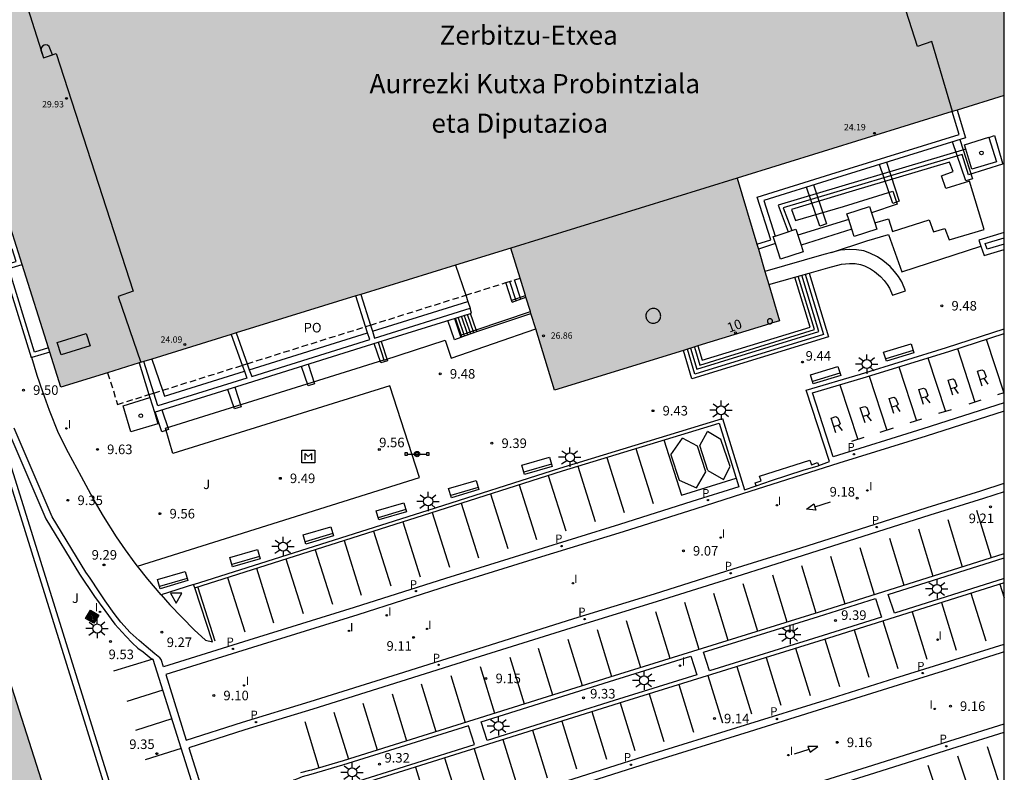
# Model space of a CAD drawing. Units: metres. Extents: x 579944 to 580294, y 4794790 to 4795041.
# Drawn here: x 580217 to 580294, y 4794866 to 4794925 of the extents above; entities that cross this region are included whole.
import ezdxf
from ezdxf.enums import TextEntityAlignment as Align

# ---------------------------------------------------------------- set-up
doc = ezdxf.new("R2010")
doc.units = ezdxf.units.M
doc.linetypes.add('TRAZOS_NORMALES', pattern=[0.75, 0.5, -0.25])
for name, color, linetype in [('010106', 9, 'Continuous'), ('020204', 9, 'Continuous'), ('020308', 9, 'Continuous'), ('060106', 9, 'BARANDILLA'), ('060108', 9, 'Continuous'), ('060113', 4, 'Continuous'), ('060117', 9, 'Continuous'), ('060124', 9, 'Continuous'), ('060126', 9, 'Continuous'), ('060141', 9, 'Continuous'), ('060142', 4, 'Continuous'), ('060145', 9, 'Continuous'), ('070105', 6, 'Continuous'), ('070108', 9, 'VALLA'), ('070117', 9, 'Continuous'), ('080106', 1, 'Continuous'), ('080110', 9, 'Continuous'), ('080121', 9, 'TRAZOS_NORMALES'), ('080131', 9, 'Continuous'), ('080201', 9, 'Continuous'), ('080202', 9, 'Continuous'), ('080303', 9, 'Continuous'), ('080304', 9, 'Continuous'), ('080308', 9, 'Continuous'), ('080316', 9, 'Continuous'), ('090103', 9, 'Continuous'), ('090202', 1, 'Continuous'), ('090207', 9, 'Continuous'), ('090210', 9, 'Continuous'), ('090218', 9, 'Continuous'), ('100105', 3, 'Continuous'), ('100107', 3, 'Continuous'), ('100118', 9, 'Continuous'), ('100302', 7, 'Continuous'), ('210205', 4, 'Continuous'), ('210305', 4, 'Continuous'), ('250206', 9, 'Continuous'), ('260101', 9, 'Continuous'), ('260202', 9, 'Continuous'), ('260205', 9, 'Continuous'), ('270204', 9, 'Continuous'), ('270304', 9, 'Continuous'), ('990501', 21, 'Continuous')]:
    doc.layers.add(name, color=color, linetype=linetype)
doc.layers.add('060122', color=9, linetype='Continuous', lineweight=30)
doc.layers.add('080111', color=7, linetype='Continuous', lineweight=30)
doc.styles.add('ARIAL', font='ARIAL.TTF', dxfattribs={"height": 1})
doc.styles.add('ARIALI', font='ARIALI.TTF', dxfattribs={"height": 1})
doc.styles.add('ROMANS', font='romans__.ttf', dxfattribs={"height": 1})
doc.styles.get("Standard").update_dxf_attribs({"font": 'txt.shx'})
doc.linetypes.add('BARANDILLA', pattern='A,1,[201,DONOSTI.shx,S=0.1,R=0,X=0,Y=0],1', length=2)
doc.linetypes.add('VALLA', pattern='A,1,[200,DONOSTI.shx,S=0.1,R=0,X=0,Y=0],1', length=2)

# ---------------------------------------------------------------- blocks, each defined once
blk = doc.blocks.new('PLUVI3')
blk.add_circle((0, 0), 0.055)
blk = doc.blocks.new('REIND')
blk.add_circle((0, 0), 0.055)
blk = doc.blocks.new('COTAPU')
blk.add_circle((0, 0), 0.075)
blk = doc.blocks.new('SETRA')
at = {"linetype": 'Continuous'}
blk.add_lwpolyline([(0.451, 0.26), (-0.45, 0.26), (-0.001, -0.52)], close=True, dxfattribs=at)
blk = doc.blocks.new('FAROLA')
for p, q in [((-0.355, 0), (-0.895, 0)), ((-0.63, 0.51), (-0.255, 0.245)), ((0, 0.355), (0, 0.755)), ((0.605, 0.49), (0.276, 0.223)), ((0.355, 0), (0.855, 0)), ((-0.65, -0.52), (-0.255, -0.24)), ((0, -0.355), (0, -0.755)), ((0.585, -0.52), (0.256, -0.246))]:
    blk.add_line(p, q)
blk.add_circle((0, 0), 0.355)
blk = doc.blocks.new('BloquePortal')
blk.add_circle((0, 0), 0.075)
at = {"flags": 5}
blk.add_attdef('INDICE', text='', height=0.75, dxfattribs=at).set_placement((0, 0), align=Align.MIDDLE_CENTER)
blk = doc.blocks.new('HUEPIV')
blk.add_circle((0, 0), 0.145)
blk = doc.blocks.new('COLTEN')
for p, q in [((-0.375, -0.375), (-0.375, 0.375)), ((-0.375, 0.375), (0.375, 0.375)), ((-0.305, -0.305), (-0.305, 0.305)), ((-0.305, 0.305), (0.305, 0.305)), ((-0.23, -0.23), (-0.23, 0.23)), ((-0.23, 0.23), (0.23, 0.23)), ((-0.145, -0.145), (-0.145, 0.145)), ((-0.145, 0.145), (0.145, 0.145)), ((-0.065, 0.065), (0.065, 0.065)), ((-0.065, -0.065), (-0.065, 0.065)), ((0.065, 0.065), (0.065, -0.065)), ((0.145, 0.145), (0.145, -0.145)), ((0.23, 0.23), (0.23, -0.23)), ((0.305, 0.305), (0.305, -0.305)), ((0.375, 0.375), (0.375, -0.375)), ((0.375, -0.375), (-0.375, -0.375)), ((0.305, -0.305), (-0.305, -0.305)), ((0.23, -0.23), (-0.23, -0.23)), ((0.145, -0.145), (-0.145, -0.145)), ((0.065, -0.065), (-0.065, -0.065))]:
    blk.add_line(p, q)
blk = doc.blocks.new('MONUME')
for p, q in [((-0.5, -0.5), (-0.5, 0.5)), ((-0.5, 0.5), (0.5, 0.5)), ((-0.25, -0.25), (-0.25, 0.25)), ((-0.25, 0.25), (0, 0)), ((0, 0), (0.25, 0.25)), ((0.25, 0.25), (0.25, -0.25)), ((0.5, 0.5), (0.5, -0.5)), ((0.5, -0.5), (-0.5, -0.5))]:
    blk.add_line(p, q)
blk = doc.blocks.new('PANINF')
for p, q in [((-0.749, 0), (0, 0)), ((0, 0), (0.749, 0))]:
    blk.add_line(p, q)
for points in [[(-0.749, -0.099), (-0.749, 0.099), (-0.947, 0.099), (-0.947, -0.099)], [(0.947, -0.099), (0.947, 0.099), (0.749, 0.099), (0.749, -0.099)]]:
    blk.add_lwpolyline(points, close=True)
for radius in [0.21, 0.12]:
    blk.add_circle((0, 0), radius)
blk = doc.blocks.new('PUNTO')
blk.add_circle((0, 0), 0.075)
blk = doc.blocks.new('BANCO')
blk.add_line((1.125, 0.1875), (-1.125, 0.1875))
blk.add_lwpolyline([(1.125, 0.75), (1.125, 0), (-1.125, 0), (-1.125, 0.75)], close=True)

msp = doc.modelspace()

# ---------------------------------------------------------------- hatches: boundary and pattern name
at = {"layer": '990501'}
msp.add_hatch(color=256, dxfattribs=at).paths.add_polyline_path([(580286.97, 4794949.437), (580263.592, 4794942.147), (580261.882, 4794947.642), (580238.829, 4794940.468), (580240.516, 4794935.048), (580210.984, 4794925.961), (580220.33, 4794896.424), (580255.567, 4794907.328), (580259.003, 4794896.19), (580276.626, 4794901.627), (580273.307, 4794912.818), (580294.228, 4794919.292), (580294.228, 4794926.161)])
h = msp.add_hatch(color=256, dxfattribs=at)
h.paths.add_polyline_path([(580195.857, 4794937.534), (580157.879, 4794925.635), (580172.705, 4794877.853), (580195.335, 4794884.879), (580207.613, 4794846.029), (580212.251, 4794847.505), (580213.656, 4794842.819), (580224.93, 4794846.307)])
h.paths.add_polyline_path([(580180.212, 4794905.678), (580178.344, 4794911.704), (580187.27, 4794914.47), (580189.138, 4794908.444)], flags=16)

# ---------------------------------------------------------------- linework, layer by layer
at = {"layer": '010106', "flags": 128}
msp.add_lwpolyline([(579944.235, 4794790.26), (580294.225, 4794790.253), (580294.231, 4795040.245), (579944.241, 4795040.253)], close=True, dxfattribs=at)
at = {"layer": '060106'}
for points in [[(580255.651, 4794903.25, 10.463), (580256.711, 4794903.619, 10.463)], [(580252.863, 4794900.917, 9.702), (580257.102, 4794902.353, 9.675)], [(580251.702, 4794900.524, 9.71), (580252.863, 4794900.917, 9.702)]]:
    msp.add_polyline3d(points, dxfattribs=at)
at = {"layer": '060108'}
for points in [[(580279.696, 4794890.268, 9.277), (580280.54, 4794890.594, 9.277), (580278.709, 4794896.177, 9.448), (580282.971, 4794897.437, 9.407), (580289.693, 4794899.527, 9.476), (580294.228, 4794900.986, 9.489)], [(580230.724, 4794880.951, 9.457), (580249.086, 4794886.778, 9.454), (580259.399, 4794890.078, 9.39), (580272.164, 4794893.972, 9.449), (580273.886, 4794888.382, 9.262), (580274.781, 4794888.688, 9.215)], [(580274.781, 4794888.688, 9.215), (580275.993, 4794889.103, 9.153), (580278.473, 4794889.9, 9.152), (580279.659, 4794890.254, 9.277), (580279.696, 4794890.268, 9.277)], [(580294.227, 4794881.415, 9.429), (580285.64, 4794878.71, 9.395), (580285.141, 4794880.164, 9.4), (580294.227, 4794883.027, 9.429)], [(580228.184, 4794880.143, 9.454), (580228.869, 4794879.349, 9.446), (580230.776, 4794877.386, 9.371), (580231.652, 4794876.594, 9.358), (580232.208, 4794876.452, 9.323), (580230.811, 4794880.687, 9.449)], [(580230.811, 4794880.687, 9.449), (580230.724, 4794880.951, 9.457)]]:
    msp.add_polyline3d(points, dxfattribs=at)
for points in [[(580284.127, 4794879.845, 9.403), (580284.61, 4794878.385, 9.402), (580280.046, 4794876.948, 9.372), (580271.136, 4794874.177, 9.339), (580270.673, 4794875.643, 9.378), (580279.685, 4794878.446, 9.37)], [(580269.667, 4794875.331, 9.333), (580270.13, 4794873.864, 9.378), (580263.655, 4794871.85, 9.311), (580253.717, 4794868.727, 9.331), (580253.257, 4794870.194, 9.32), (580263.294, 4794873.348, 9.309)], [(580252.254, 4794869.879, 9.33), (580242.392, 4794866.779, 9.351), (580239.912, 4794866.058, 9.372), (580239.228, 4794865.874, 9.373), (580238.848, 4794865.718, 9.374), (580238.57, 4794865.602, 9.374), (580238.455, 4794865.527, 9.374), (580238.34, 4794865.398, 9.373), (580238.252, 4794865.161, 9.35), (580238.212, 4794864.822, 9.349), (580238.274, 4794864.551, 9.351), (580238.409, 4794864.361, 9.35), (580238.565, 4794864.26, 9.35), (580238.688, 4794864.192, 9.35), (580238.803, 4794864.172, 9.35), (580238.965, 4794864.206, 9.35), (580240.273, 4794864.56, 9.374), (580242.753, 4794865.282, 9.353), (580252.714, 4794868.412, 9.333)]]:
    msp.add_polyline3d(points, close=True, dxfattribs=at)
at = {"layer": '060113'}
for points in [[(580294.228, 4794895.182, 9.133), (580287.846, 4794893.145, 9.078), (580280.818, 4794890.964, 9.121), (580279.213, 4794895.972, 9.256), (580283.161, 4794897.139, 9.209), (580289.883, 4794899.229, 9.278), (580294.228, 4794900.627, 9.291)], [(580294.228, 4794894.546, 9.14), (580288.098, 4794892.59, 9.087), (580281.255, 4794890.466, 9.085), (580273.727, 4794888.05, 9.089), (580270.055, 4794886.893, 9.056), (580264.377, 4794885.082, 9.032), (580257.635, 4794883.007, 9.033), (580250.752, 4794880.862, 9.054), (580243.59, 4794878.582, 9.044), (580235.337, 4794876.016, 9.079), (580228.534, 4794873.904, 9.237), (580230.143, 4794868.738, 9.334), (580234.545, 4794870.152, 9.077), (580239.85, 4794871.778, 9.151), (580246.768, 4794873.936, 9.071), (580252.981, 4794875.903, 9.076), (580260.495, 4794878.272, 9.045), (580266.83, 4794880.226, 9.062), (580272.996, 4794882.165, 9.084), (580278.288, 4794883.832, 9.124), (580284.102, 4794885.67, 9.116), (580288.188, 4794886.977, 9.151), (580292.402, 4794888.305, 9.178), (580294.228, 4794888.891, 9.197)], [(580230.811, 4794880.687, 9.323), (580249.303, 4794886.555, 9.32), (580259.616, 4794889.855, 9.256), (580271.888, 4794893.599, 9.238), (580273.435, 4794888.614, 9.139), (580269.756, 4794887.455, 9.083), (580264.078, 4794885.644, 9.059), (580257.336, 4794883.569, 9.06), (580250.453, 4794881.424, 9.081), (580243.291, 4794879.144, 9.071), (580235.038, 4794876.578, 9.106), (580228.348, 4794874.501, 9.321), (580228.173, 4794875.065, 9.32), (580228.084, 4794875.194, 9.336), (580227.677, 4794875.526, 9.339), (580227.012, 4794876.081, 9.356), (580226.442, 4794876.561, 9.356), (580225.757, 4794877.177, 9.356), (580225.03, 4794878.003, 9.362), (580224.494, 4794878.674, 9.377), (580223.801, 4794879.662, 9.399), (580223.319, 4794880.367, 9.415), (580222.613, 4794881.443, 9.416), (580222.288, 4794881.906, 9.463), (580219.627, 4794886.261, 9.438), (580216.655, 4794893.201, 9.527)], [(580294.228, 4794888.225, 9.192), (580292.6, 4794887.702, 9.175), (580288.386, 4794886.374, 9.148), (580284.3, 4794885.067, 9.113), (580278.486, 4794883.229, 9.121), (580273.194, 4794881.562, 9.081), (580267.028, 4794879.623, 9.059), (580260.693, 4794877.669, 9.042), (580253.179, 4794875.3, 9.073), (580246.966, 4794873.333, 9.068), (580240.048, 4794871.175, 9.148), (580234.743, 4794869.549, 9.074), (580230.335, 4794868.133, 9.331), (580233.774, 4794857.287, 9.287), (580240.333, 4794859.389, 9.103), (580246.872, 4794861.41, 9.112), (580253.18, 4794863.424, 9.099), (580260.45, 4794865.711, 9.094), (580266.054, 4794867.495, 9.113), (580273.955, 4794869.938, 9.12), (580280.209, 4794871.892, 9.121), (580285.642, 4794873.593, 9.099), (580292.296, 4794875.676, 9.197), (580294.227, 4794876.282, 9.207)], [(580239.117, 4794866.202, 9.283), (580239.822, 4794866.392, 9.282), (580239.98, 4794866.424, 9.188), (580242.46, 4794867.145, 9.167), (580263.362, 4794873.714, 9.125), (580279.753, 4794878.812, 9.186), (580294.227, 4794883.371, 9.244)], [(580294.227, 4794881.088, 9.3), (580280.46, 4794876.752, 9.245), (580264.069, 4794871.654, 9.184), (580243.166, 4794865.086, 9.226)], [(580294.227, 4794875.674, 9.155), (580293.995, 4794875.605, 9.152), (580289.848, 4794874.278, 9.151), (580285.928, 4794873.051, 9.093), (580280.495, 4794871.35, 9.115), (580274.241, 4794869.396, 9.114), (580266.34, 4794866.953, 9.107), (580260.736, 4794865.169, 9.088), (580253.466, 4794862.882, 9.093), (580247.158, 4794860.868, 9.106), (580240.619, 4794858.847, 9.097), (580233.957, 4794856.712, 9.323), (580235.576, 4794851.609, 9.307), (580241.33, 4794853.465, 9.077), (580248.093, 4794855.542, 9.102), (580257.132, 4794858.386, 9.087), (580263.935, 4794860.456, 9.101), (580271.131, 4794862.736, 9.087), (580276.321, 4794864.403, 9.059), (580283.516, 4794866.65, 9.087), (580290.393, 4794868.813, 9.098), (580294.227, 4794870.014, 9.128)], [(580227.529, 4794875.099, 9.321), (580229.571, 4794868.634, 9.329), (580233.335, 4794856.763, 9.323), (580235.442, 4794850.125, 9.342)], [(580273.534, 4794856.884, 9.219), (580273.403, 4794857.22, 9.221), (580261.762, 4794853.555, 9.197), (580248.005, 4794849.241, 9.249), (580246.968, 4794848.934, 9.282), (580237.381, 4794845.927, 9.354), (580235.763, 4794851.022, 9.327), (580241.487, 4794852.869, 9.098), (580248.25, 4794854.946, 9.123), (580257.289, 4794857.79, 9.108), (580264.092, 4794859.86, 9.122), (580271.288, 4794862.14, 9.108), (580276.478, 4794863.807, 9.08), (580283.673, 4794866.054, 9.108), (580290.55, 4794868.217, 9.119), (580294.227, 4794869.369, 9.148)]]:
    msp.add_polyline3d(points, dxfattribs=at)
at = {"layer": '060117'}
for points in [[(580278.934, 4794905.355, 9.656), (580280.447, 4794900.37, 9.801), (580269.759, 4794897.064, 9.69), (580269.09, 4794899.302, 9.668)], [(580255.666, 4794903.086, 10.463), (580255.168, 4794904.613, 10.463)], [(580270.234, 4794899.655, 10.345), (580270.571, 4794898.525, 10.354), (580279.01, 4794901.136, 10.382), (580277.825, 4794905.038, 10.337)], [(580252.863, 4794900.917, 10.498), (580252.41, 4794902.206, 10.499)], [(580251.741, 4794900.374, 9.709), (580251.228, 4794901.835, 9.71)], [(580252.914, 4794900.772, 10.498), (580252.863, 4794900.917, 10.498)]]:
    msp.add_polyline3d(points, dxfattribs=at)
at = {"layer": '060122'}
for points in [[(580280.705, 4794906.98, 10.532), (580280.102, 4794906.813, 10.611), (580275.479, 4794905.494, 10.811)], [(580278.934, 4794905.355, 10.674), (580280.409, 4794905.776, 10.61), (580281.486, 4794906.076, 10.47), (580282.093, 4794906.126, 10.402), (580282.55, 4794906.111, 10.316), (580282.952, 4794906.044, 10.271), (580283.277, 4794905.928, 10.246), (580283.74, 4794905.693, 10.192), (580284.062, 4794905.478, 10.149), (580284.539, 4794905.094, 10.079), (580284.807, 4794904.784, 10.026), (580285.057, 4794904.472, 9.979), (580285.234, 4794904.171, 9.962), (580285.47, 4794903.624, 9.534), (580286.502, 4794903.98, 9.536), (580286.205, 4794904.669, 9.87), (580285.954, 4794905.096, 9.9), (580285.641, 4794905.488, 9.957), (580285.295, 4794905.888, 10.023), (580284.705, 4794906.362, 10.109), (580284.291, 4794906.639, 10.165), (580283.707, 4794906.936, 10.235), (580283.226, 4794907.105, 10.28), (580282.663, 4794907.199, 10.344), (580282.073, 4794907.219, 10.445), (580281.402, 4794907.165, 10.52), (580281.179, 4794907.113, 10.471), (580280.705, 4794906.98, 10.532)], [(580277.825, 4794905.038, 10.721), (580278.934, 4794905.355, 10.674)], [(580275.787, 4794904.457, 10.81), (580277.825, 4794905.038, 10.721)]]:
    msp.add_polyline3d(points, dxfattribs=at)
at = {"layer": '060124'}
for points in [[(580291.117, 4794915.429, 9.738), (580293.028, 4794916.008, 9.73), (580293.031, 4794915.998, 9.73)], [(580293.031, 4794915.998, 9.73), (580293.607, 4794914.097, 9.757), (580291.696, 4794913.518, 9.765), (580291.223, 4794915.079, 9.743)], [(580291.223, 4794915.079, 9.743), (580291.117, 4794915.429, 9.738)]]:
    msp.add_polyline3d(points, dxfattribs=at)
at = {"layer": '060126'}
msp.add_polyline3d([(580274.781, 4794888.688, 9.212), (580274.702, 4794888.922, 9.21), (580275.176, 4794889.085, 9.209), (580275.04, 4794889.451, 9.219), (580278.984, 4794890.703, 9.28), (580279.12, 4794890.331, 9.28), (580279.594, 4794890.501, 9.265), (580279.696, 4794890.268, 9.266)], dxfattribs=at)
at = {"layer": '060141'}
for points in [[(580278.638, 4794905.271, 9.756), (580280.071, 4794900.552, 9.893), (580269.988, 4794897.433, 9.824), (580269.401, 4794899.398, 9.804)], [(580255.982, 4794903.196, 10.463), (580255.487, 4794904.713, 10.463)], [(580256.345, 4794903.322, 10.667), (580255.854, 4794904.829, 10.667)], [(580269.656, 4794899.477, 10.017), (580270.149, 4794897.826, 10.034), (580279.71, 4794900.784, 10.007), (580278.371, 4794905.195, 9.941)], [(580269.947, 4794899.567, 10.169), (580270.369, 4794898.154, 10.176), (580279.353, 4794900.933, 10.208), (580278.084, 4794905.113, 10.087)], [(580252.676, 4794900.691, 10.397), (580252.171, 4794902.13, 10.398)], [(580251.948, 4794900.444, 9.969), (580251.436, 4794901.9, 9.97)], [(580252.206, 4794900.532, 10.127), (580251.697, 4794901.982, 10.128)], [(580252.431, 4794900.608, 10.258), (580251.924, 4794902.053, 10.259)]]:
    msp.add_polyline3d(points, dxfattribs=at)
at = {"layer": '060142'}
msp.add_polyline3d([(580196.558, 4794952.403, 9.521), (580233.983, 4794832.269, 9.508)], dxfattribs=at)
at = {"layer": '060145'}
for points in [[(580280.705, 4794906.98, 9.549), (580283.449, 4794907.885, 9.585), (580285.149, 4794908.396, 9.585), (580286.197, 4794905.455, 9.613), (580292.382, 4794907.48, 9.569)], [(580244.729, 4794900.798, 9.62), (580252.202, 4794903.127, 9.623)], [(580235.078, 4794897.792, 9.617), (580244.348, 4794900.68, 9.62)], [(580245.627, 4794898.55, 9.693), (580245.634, 4794898.528, 9.693), (580250.431, 4794900.105, 9.66), (580250.901, 4794898.689, 9.684), (580257.522, 4794900.99, 9.647)], [(580245.183, 4794899.936, 9.679), (580245.627, 4794898.55, 9.693)], [(580227.444, 4794898.625, 9.467), (580228.291, 4794896.177, 9.592)], [(580228.291, 4794896.177, 9.592), (580228.448, 4794895.726, 9.615), (580234.696, 4794897.673, 9.617)]]:
    msp.add_polyline3d(points, dxfattribs=at)
at = {"layer": '070105'}
for points in [[(580274.847, 4794907.625, 10.384), (580275.947, 4794907.982, 10.379), (580274.879, 4794911.32, 10.378), (580280.637, 4794913.113, 10.444), (580290.699, 4794916.236, 10.46), (580290.151, 4794918.03, 10.447)], [(580290.533, 4794918.149, 10.448), (580291.198, 4794915.972, 10.46), (580280.756, 4794912.731, 10.444), (580275.384, 4794911.057, 10.386), (580276.277, 4794908.269, 10.387)], [(580294.228, 4794908.555, 10.533), (580292.225, 4794907.934, 10.531), (580292.382, 4794907.48, 10.536)], [(580276.312, 4794907.678, 10.387), (580274.961, 4794907.24, 10.387)], [(580276.134, 4794908.223, 10.431), (580276.277, 4794908.269, 10.431)], [(580276.312, 4794907.678, 10.431), (580276.134, 4794908.223, 10.431)], [(580294.228, 4794907.634, 10.544), (580292.892, 4794907.229, 10.546), (580292.738, 4794907.674, 10.531), (580294.228, 4794908.136, 10.533)], [(580218.054, 4794898.735, 10.578), (580218.028, 4794898.727, 10.577), (580215.783, 4794905.974, 10.581), (580216.815, 4794906.273, 10.579), (580216.502, 4794907.263, 10.563)], [(580292.382, 4794907.48, 10.536), (580292.64, 4794906.734, 10.546), (580294.228, 4794907.216, 10.544)], [(580219.359, 4794899.493, 10.641), (580218.266, 4794899.171, 10.577), (580216.233, 4794905.731, 10.584), (580217.288, 4794906.037, 10.582)], [(580251.247, 4794905.991, 10.437), (580252.035, 4794903.63, 10.437)], [(580243.816, 4794903.692, 10.506), (580244.575, 4794901.288, 10.506)], [(580244.193, 4794901.168, 10.506), (580243.433, 4794903.573, 10.506)], [(580252.035, 4794903.63, 10.437), (580252.202, 4794903.127, 10.437)], [(580252.202, 4794903.127, 10.437), (580252.374, 4794902.613, 10.437)], [(580255.666, 4794903.086, 10.463), (580256.758, 4794903.466, 10.463)], [(580244.729, 4794900.798, 10.506), (580244.897, 4794900.265, 10.506), (580252.374, 4794902.613, 10.515)], [(580251.228, 4794901.835, 10.513), (580252.41, 4794902.206, 10.515)], [(580252.41, 4794902.206, 10.515), (580252.5, 4794902.234, 10.515), (580252.374, 4794902.613, 10.437)], [(580252.914, 4794900.772, 9.701), (580257.147, 4794902.205, 9.674)], [(580245.183, 4794899.936, 10.506), (580251.228, 4794901.835, 10.513)], [(580234.046, 4794900.668, 10.472), (580234.912, 4794898.255, 10.487)], [(580235.078, 4794897.792, 10.49), (580235.274, 4794897.244, 10.494), (580244.516, 4794900.146, 10.506), (580244.348, 4794900.68, 10.506)], [(580244.348, 4794900.68, 10.506), (580244.193, 4794901.168, 10.506)], [(580244.575, 4794901.288, 10.506), (580244.729, 4794900.798, 10.506)], [(580251.741, 4794900.374, 9.709), (580252.914, 4794900.772, 9.701)], [(580227.658, 4794894.462, 10.52), (580234.953, 4794896.724, 10.493), (580245.183, 4794899.936, 10.506)], [(580233.662, 4794900.55, 10.472), (580234.53, 4794898.135, 10.475)], [(580219.467, 4794899.152, 10.64), (580218.054, 4794898.735, 10.578)], [(580226.445, 4794898.316, 10.338), (580227.214, 4794895.839, 10.455)], [(580227.595, 4794895.959, 10.455), (580226.829, 4794898.435, 10.294)], [(580234.912, 4794898.255, 10.487), (580235.078, 4794897.792, 10.49)], [(580234.696, 4794897.673, 10.475), (580234.893, 4794897.124, 10.476), (580227.906, 4794894.957, 10.52), (580227.595, 4794895.959, 10.455)], [(580234.53, 4794898.135, 10.475), (580234.696, 4794897.673, 10.475)], [(580227.214, 4794895.839, 10.455), (580227.289, 4794895.597, 10.466)], [(580227.289, 4794895.597, 10.466), (580227.643, 4794894.457, 10.52), (580227.658, 4794894.462, 10.52)]]:
    msp.add_polyline3d(points, dxfattribs=at)
at = {"layer": '070108'}
msp.add_polyline3d([(580197.435, 4794951.07, 9.571), (580234.59, 4794831.8, 9.558)], dxfattribs=at)
at = {"layer": '070117'}
for points in [[(580276.067, 4794901.625, 10.328), (580276.061, 4794901.649, 10.328), (580276.052, 4794901.673, 10.328), (580276.04, 4794901.695, 10.328), (580276.026, 4794901.715, 10.328), (580276.009, 4794901.734, 10.328), (580275.99, 4794901.75, 10.328), (580275.969, 4794901.763, 10.328), (580275.946, 4794901.774, 10.327), (580275.923, 4794901.782, 10.327), (580275.898, 4794901.787, 10.327), (580275.873, 4794901.789, 10.327), (580275.848, 4794901.788, 10.327), (580275.824, 4794901.783, 10.327), (580275.8, 4794901.776, 10.327), (580275.777, 4794901.766, 10.327), (580275.756, 4794901.752, 10.326), (580275.736, 4794901.737, 10.326), (580275.719, 4794901.719, 10.326), (580275.704, 4794901.699, 10.326), (580275.692, 4794901.677, 10.326), (580275.682, 4794901.654, 10.326), (580275.676, 4794901.63, 10.326), (580275.672, 4794901.605, 10.326), (580275.672, 4794901.58, 10.326), (580275.675, 4794901.555, 10.326), (580275.681, 4794901.531, 10.326), (580275.69, 4794901.507, 10.326), (580275.702, 4794901.485, 10.326), (580275.716, 4794901.465, 10.326), (580275.733, 4794901.446, 10.326), (580275.752, 4794901.43, 10.326), (580275.773, 4794901.417, 10.326), (580275.796, 4794901.406, 10.327), (580275.819, 4794901.398, 10.327), (580275.844, 4794901.393, 10.327), (580275.863, 4794901.391, 10.327)], [(580275.863, 4794901.391, 10.327), (580275.869, 4794901.391, 10.327), (580275.894, 4794901.392, 10.327), (580275.918, 4794901.397, 10.327), (580275.942, 4794901.404, 10.327), (580275.965, 4794901.414, 10.327), (580275.986, 4794901.428, 10.328), (580275.99, 4794901.43, 10.328)], [(580275.99, 4794901.43, 10.328), (580276.006, 4794901.443, 10.328), (580276.023, 4794901.461, 10.328), (580276.038, 4794901.481, 10.328), (580276.05, 4794901.503, 10.328), (580276.06, 4794901.526, 10.328), (580276.066, 4794901.55, 10.328), (580276.07, 4794901.575, 10.328), (580276.07, 4794901.6, 10.328), (580276.067, 4794901.625, 10.328)]]:
    msp.add_polyline3d(points, dxfattribs=at)
at = {"layer": '080106'}
msp.add_polyline3d([(580267.164, 4794902.396, 27.201), (580267.112, 4794902.447, 27.201), (580267.054, 4794902.492, 27.2), (580266.991, 4794902.528, 27.2), (580266.924, 4794902.557, 27.2), (580266.854, 4794902.577, 27.2), (580266.782, 4794902.588, 27.199), (580266.709, 4794902.589, 27.199), (580266.636, 4794902.582, 27.199), (580266.565, 4794902.566, 27.198), (580266.497, 4794902.54, 27.198), (580266.432, 4794902.507, 27.198), (580266.372, 4794902.465, 27.197), (580266.318, 4794902.417, 27.197), (580266.27, 4794902.362, 27.197), (580266.229, 4794902.301, 27.197), (580266.196, 4794902.236, 27.196), (580266.172, 4794902.167, 27.196), (580266.157, 4794902.096, 27.196), (580266.15, 4794902.023, 27.196), (580266.153, 4794901.95, 27.196), (580266.165, 4794901.878, 27.196), (580266.186, 4794901.809, 27.196), (580266.215, 4794901.742, 27.197), (580266.253, 4794901.679, 27.197), (580266.298, 4794901.622, 27.197), (580266.35, 4794901.571, 27.197), (580266.408, 4794901.526, 27.198), (580266.471, 4794901.49, 27.198), (580266.538, 4794901.461, 27.198), (580266.608, 4794901.441, 27.198), (580266.68, 4794901.43, 27.199), (580266.753, 4794901.429, 27.199), (580266.826, 4794901.436, 27.199), (580266.897, 4794901.452, 27.2), (580266.965, 4794901.478, 27.2), (580267.03, 4794901.511, 27.2), (580267.09, 4794901.553, 27.201), (580267.144, 4794901.601, 27.201), (580267.192, 4794901.656, 27.201), (580267.233, 4794901.717, 27.201), (580267.266, 4794901.782, 27.202), (580267.29, 4794901.851, 27.202), (580267.305, 4794901.922, 27.202), (580267.312, 4794901.995, 27.202), (580267.309, 4794902.068, 27.202), (580267.297, 4794902.14, 27.202), (580267.276, 4794902.209, 27.202), (580267.247, 4794902.276, 27.201), (580267.209, 4794902.339, 27.201), (580267.164, 4794902.396, 27.201)], dxfattribs=at)
at = {"layer": '080110'}
for points in [[(580290.174, 4794918.037, 30.266), (580288.548, 4794923.515, 30.254), (580287.437, 4794923.118, 30.264), (580281.46, 4794941.818, 30.252), (580282.836, 4794942.332, 30.252), (580281.151, 4794947.622, 30.197)], [(580217.172, 4794927.865, 30.208), (580218.952, 4794922.237, 30.192), (580219.954, 4794922.574, 30.192), (580225.974, 4794903.936, 30.143), (580224.809, 4794903.526, 30.147), (580226.584, 4794898.36, 30.145)], [(580273.307, 4794912.818, 9.451), (580255.567, 4794907.328, 9.494)], [(580220.031, 4794899.924, 31.486), (580222.303, 4794900.639, 31.465), (580222.61, 4794899.662, 31.421), (580220.338, 4794898.947, 31.442), (580220.031, 4794899.924, 31.486)]]:
    msp.add_polyline3d(points, dxfattribs=at)
at = {"layer": '080111'}
for points in [[(580195.857, 4794937.534, 17.281), (580224.93, 4794846.307, 19.413)], [(580294.228, 4794919.292, 9.4), (580290.533, 4794918.149, 9.409)], [(580290.151, 4794918.03, 9.41), (580273.307, 4794912.818, 9.451), (580274.847, 4794907.625, 9.511)], [(580290.533, 4794918.149, 9.409), (580290.151, 4794918.03, 9.41)], [(580217.288, 4794906.037, 9.798), (580216.393, 4794908.867, 9.863)], [(580274.847, 4794907.625, 9.511), (580274.961, 4794907.24, 9.516)], [(580256.295, 4794904.967, 9.47), (580255.567, 4794907.328, 9.47), (580251.247, 4794905.991, 9.483)], [(580274.961, 4794907.24, 9.516), (580275.479, 4794905.494, 9.536)], [(580219.359, 4794899.493, 9.649), (580217.288, 4794906.037, 9.798)], [(580251.247, 4794905.991, 9.483), (580243.816, 4794903.692, 9.506)], [(580275.479, 4794905.494, 9.536), (580275.787, 4794904.457, 9.548)], [(580256.711, 4794903.619, 9.47), (580256.295, 4794904.967, 9.47)], [(580275.787, 4794904.457, 9.548), (580276.626, 4794901.627, 9.581), (580275.99, 4794901.43, 9.577)], [(580243.816, 4794903.692, 9.506), (580243.433, 4794903.573, 9.507)], [(580243.433, 4794903.573, 9.507), (580234.046, 4794900.668, 9.536)], [(580256.758, 4794903.466, 9.47), (580256.711, 4794903.619, 9.47)], [(580257.102, 4794902.353, 9.47), (580256.758, 4794903.466, 9.47)], [(580257.147, 4794902.205, 9.47), (580257.102, 4794902.353, 9.47)], [(580257.522, 4794900.99, 9.47), (580257.147, 4794902.205, 9.47)], [(580275.863, 4794901.391, 9.576), (580270.234, 4794899.655, 9.54)], [(580275.99, 4794901.43, 9.577), (580275.863, 4794901.391, 9.576)], [(580234.046, 4794900.668, 9.536), (580233.662, 4794900.55, 9.537)], [(580269.09, 4794899.302, 9.533), (580259.003, 4794896.19, 9.47), (580257.522, 4794900.99, 9.47)], [(580233.662, 4794900.55, 9.537), (580227.444, 4794898.625, 9.557)], [(580219.467, 4794899.152, 9.641), (580219.359, 4794899.493, 9.649)], [(580223.984, 4794897.555, 9.567), (580220.33, 4794896.424, 9.579), (580219.467, 4794899.152, 9.641)], [(580270.234, 4794899.655, 9.54), (580269.09, 4794899.302, 9.533)], [(580226.445, 4794898.316, 9.56), (580223.984, 4794897.555, 9.567)], [(580226.829, 4794898.435, 9.559), (580226.445, 4794898.316, 9.56)], [(580227.444, 4794898.625, 9.557), (580226.829, 4794898.435, 9.559)]]:
    msp.add_polyline3d(points, dxfattribs=at)
at = {"layer": '080121'}
for points in [[(580252.035, 4794903.63, 10.537), (580255.168, 4794904.613, 10.537)], [(580255.168, 4794904.613, 10.537), (580256.295, 4794904.967, 10.537)], [(580244.575, 4794901.288, 10.537), (580252.035, 4794903.63, 10.537)], [(580234.912, 4794898.255, 10.537), (580244.193, 4794901.168, 10.537)], [(580244.193, 4794901.168, 10.537), (580244.575, 4794901.288, 10.537)], [(580234.53, 4794898.135, 10.537), (580234.912, 4794898.255, 10.537)], [(580223.984, 4794897.555, 10.533), (580224.762, 4794895.069, 10.537), (580227.214, 4794895.839, 10.537)], [(580228.291, 4794896.177, 10.537), (580234.53, 4794898.135, 10.537)], [(580227.214, 4794895.839, 10.537), (580227.595, 4794895.959, 10.537)], [(580227.595, 4794895.959, 10.537), (580228.291, 4794896.177, 10.537)]]:
    msp.add_polyline3d(points, dxfattribs=at)
at = {"layer": '080131'}
for points in [[(580219.662, 4794922.476, 29.651), (580219.413, 4794923.125, 29.651), (580219.272, 4794923.228, 29.651), (580219.144, 4794923.251, 29.651), (580219.015, 4794923.232, 29.651), (580218.871, 4794923.16, 29.651), (580218.781, 4794923.019, 29.651), (580218.766, 4794922.917, 29.651), (580218.761, 4794922.844, 29.651)], [(580218.761, 4794922.844, 29.651), (580218.952, 4794922.237, 29.651), (580219.662, 4794922.476, 29.651)]]:
    msp.add_polyline3d(points, dxfattribs=at)
at = {"layer": '090103'}
for points in [[(580290.737, 4794915.829, 23.574), (580291.736, 4794912.76, 23.574), (580291.225, 4794912.591, 23.575), (580290.171, 4794915.653, 23.575)], [(580285.009, 4794914.051, 23.575), (580286.003, 4794910.995, 23.575), (580285.492, 4794910.826, 23.576), (580284.442, 4794913.875, 23.576)], [(580279.294, 4794912.275, 23.575), (580280.29, 4794909.215, 23.575), (580279.779, 4794909.046, 23.576), (580278.728, 4794912.099, 23.576)], [(580281.9, 4794910.005, 10.431), (580283.666, 4794910.58, 10.431), (580283.823, 4794910.099, 10.431)], [(580282.041, 4794909.574, 10.431), (580281.9, 4794910.005, 10.431)], [(580284.083, 4794909.3, 10.432), (580284.24, 4794908.815, 10.433), (580282.474, 4794908.24, 10.433), (580282.293, 4794908.797, 10.432)], [(580276.277, 4794908.269, 10.431), (580277.292, 4794908.6, 10.431)], [(580277.585, 4794908.695, 10.431), (580277.9, 4794908.798, 10.431), (580278.053, 4794908.327, 10.431)], [(580278.306, 4794907.55, 10.432), (580278.474, 4794907.033, 10.433), (580276.708, 4794906.458, 10.433), (580276.312, 4794907.678, 10.431)], [(580251.167, 4794901.815, 23.576), (580251.659, 4794900.302, 23.576), (580251.148, 4794900.133, 23.577), (580250.627, 4794901.646, 23.577)], [(580245.408, 4794900.006, 23.581), (580245.899, 4794898.497, 23.581), (580245.388, 4794898.328, 23.582), (580244.868, 4794899.837, 23.582)], [(580239.703, 4794898.216, 23.583), (580240.199, 4794896.691, 23.583), (580239.688, 4794896.522, 23.584), (580239.163, 4794898.046, 23.584)], [(580233.941, 4794896.41, 23.58), (580234.439, 4794894.878, 23.58), (580233.928, 4794894.709, 23.581), (580233.4, 4794896.242, 23.581)], [(580228.238, 4794894.642, 23.581), (580228.74, 4794893.099, 23.581), (580228.229, 4794892.93, 23.582), (580227.697, 4794894.474, 23.582)]]:
    msp.add_polyline3d(points, dxfattribs=at)
at = {"layer": '100105'}
for points in [[(580206.401, 4794926.022, 9.817), (580206.528, 4794924.929, 9.828), (580206.85, 4794923.381, 9.829), (580207.631, 4794920.367, 9.825), (580209.317, 4794914.851, 9.806), (580215.028, 4794896.411, 9.728), (580216.159, 4794893.048, 9.596), (580219.131, 4794886.108, 9.507), (580221.792, 4794881.754, 9.532), (580222.967, 4794880.021, 9.517), (580223.755, 4794878.903, 9.517), (580224.542, 4794877.847, 9.515), (580225.411, 4794876.906, 9.516), (580225.907, 4794876.371, 9.515), (580226.355, 4794875.965, 9.515), (580226.755, 4794875.667, 9.51), (580227.386, 4794875.159, 9.508), (580227.529, 4794875.099, 9.506)], [(580284.083, 4794909.3, 9.598), (580285.168, 4794909.616, 9.597), (580285.481, 4794908.633, 9.597), (580288.347, 4794909.532, 9.582), (580288.694, 4794908.597, 9.623), (580289.582, 4794908.869, 9.606), (580289.902, 4794907.961, 9.601), (580292.66, 4794908.792, 9.597), (580291.509, 4794912.566, 9.606), (580289.639, 4794911.987, 9.628), (580289.299, 4794912.983, 9.643), (580290.213, 4794913.337, 9.662), (580289.948, 4794914.062, 9.673), (580282.311, 4794911.795, 9.609), (580277.554, 4794910.338, 9.6), (580277.874, 4794909.479, 9.598), (580281.635, 4794910.594, 9.632), (580285.497, 4794911.799, 9.618), (580285.838, 4794910.776, 9.623), (580283.823, 4794910.099, 9.613)], [(580283.823, 4794910.099, 10.431), (580284.083, 4794909.3, 10.432)], [(580282.041, 4794909.574, 9.607), (580278.053, 4794908.327, 9.607)], [(580282.293, 4794908.797, 10.432), (580282.041, 4794909.574, 10.431)], [(580278.053, 4794908.327, 10.431), (580278.306, 4794907.55, 10.432)], [(580282.293, 4794908.797, 9.57), (580278.306, 4794907.55, 9.57)], [(580226.314, 4794882.397, 9.503), (580226.133, 4794882.627, 9.52), (580225.386, 4794883.669, 9.556), (580224.686, 4794884.699, 9.558), (580223.661, 4794886.304, 9.574), (580222.846, 4794887.699, 9.582), (580221.929, 4794889.4, 9.625), (580220.91, 4794891.276, 9.658), (580220.135, 4794892.82, 9.681), (580219.441, 4794894.602, 9.685), (580218.904, 4794896.059, 9.697), (580218.475, 4794897.326, 9.689), (580218.054, 4794898.735, 9.658)], [(580226.314, 4794882.397, 9.503), (580248.425, 4794889.333, 9.492), (580246.084, 4794896.528, 9.546), (580229.084, 4794891.232, 9.543), (580228.51, 4794893.218, 9.547), (580245.627, 4794898.55, 9.558)], [(580228.184, 4794880.143, 9.444), (580227.131, 4794881.36, 9.468), (580226.314, 4794882.397, 9.503)], [(580230.724, 4794880.951, 9.457), (580228.184, 4794880.143, 9.444)], [(580227.529, 4794875.099, 9.506), (580224.432, 4794874.166, 9.519)]]:
    msp.add_polyline3d(points, dxfattribs=at)
at = {"layer": '100107'}
for points in [[(580293.031, 4794915.998, 9.739), (580293.464, 4794916.148, 9.714), (580294.077, 4794913.986, 9.712), (580294.084, 4794913.905, 9.683), (580291.421, 4794913.054, 9.681), (580290.917, 4794914.667, 9.668), (580276.919, 4794910.487, 9.595), (580277.585, 4794908.695, 9.595)], [(580291.223, 4794915.079, 9.642), (580276.516, 4794910.687, 9.563), (580277.292, 4794908.6, 9.594)], [(580277.292, 4794908.6, 10.431), (580277.585, 4794908.695, 10.431)]]:
    msp.add_polyline3d(points, dxfattribs=at)
at = {"layer": '100118'}
msp.add_polyline3d([(580227.658, 4794894.462, 9.676), (580227.929, 4794893.556, 9.677), (580225.802, 4794892.92, 9.694), (580225.189, 4794894.969, 9.691), (580227.289, 4794895.597, 9.674)], dxfattribs=at)
at = {"layer": '260101'}
for points in [[(580292.821, 4794900.174, 9.316), (580294.198, 4794895.97, 9.209)], [(580290.557, 4794899.446, 9.323), (580291.932, 4794895.249, 9.216)], [(580288.234, 4794898.716, 9.35), (580289.612, 4794894.51, 9.244)], [(580285.957, 4794898.008, 9.328), (580287.34, 4794893.786, 9.221)], [(580292.485, 4794896.511, 9.223), (580292.118, 4794897.676, 9.237), (580292.483, 4794897.792, 9.233), (580292.626, 4794897.704, 9.232), (580292.816, 4794897.223, 9.232), (580292.708, 4794897.114, 9.231), (580292.302, 4794896.992, 9.224)], [(580283.651, 4794897.291, 9.292), (580285.04, 4794893.054, 9.184)], [(580290.188, 4794895.796, 9.209), (580289.821, 4794896.961, 9.223), (580290.186, 4794897.077, 9.219), (580290.329, 4794896.989, 9.218), (580290.519, 4794896.508, 9.218), (580290.411, 4794896.399, 9.217), (580290.005, 4794896.277, 9.21)], [(580292.63, 4794897.091, 9.203), (580292.933, 4794896.666, 9.215)], [(580281.348, 4794896.603, 9.305), (580282.75, 4794892.324, 9.196)], [(580287.905, 4794895.068, 9.207), (580287.538, 4794896.233, 9.221), (580287.903, 4794896.349, 9.217), (580288.046, 4794896.261, 9.216), (580288.236, 4794895.78, 9.216), (580288.128, 4794895.671, 9.215), (580287.722, 4794895.549, 9.208)], [(580290.314, 4794896.37, 9.245), (580290.629, 4794895.931, 9.237)], [(580294.198, 4794895.97, 9.199), (580293.685, 4794895.807, 9.197)], [(580285.574, 4794894.366, 9.196), (580285.207, 4794895.531, 9.21), (580285.572, 4794895.647, 9.206), (580285.715, 4794895.559, 9.205), (580285.905, 4794895.078, 9.205), (580285.797, 4794894.969, 9.204), (580285.391, 4794894.847, 9.197)], [(580288.033, 4794895.642, 9.244), (580288.393, 4794895.183, 9.246)], [(580292.403, 4794895.399, 9.191), (580291.455, 4794895.096, 9.186)], [(580283.318, 4794893.631, 9.198), (580282.951, 4794894.796, 9.212), (580283.316, 4794894.912, 9.208), (580283.459, 4794894.824, 9.207), (580283.649, 4794894.343, 9.207), (580283.541, 4794894.234, 9.206), (580283.135, 4794894.112, 9.199)], [(580285.763, 4794894.959, 9.188), (580286.049, 4794894.522, 9.189)], [(580290.066, 4794894.654, 9.179), (580289.087, 4794894.343, 9.174)], [(580281.041, 4794892.828, 9.202), (580280.674, 4794893.993, 9.216), (580281.039, 4794894.109, 9.212), (580281.182, 4794894.021, 9.211), (580281.372, 4794893.54, 9.211), (580281.264, 4794893.431, 9.21), (580280.858, 4794893.309, 9.203)], [(580283.455, 4794894.208, 9.187), (580283.813, 4794893.78, 9.187)], [(580287.751, 4794893.917, 9.167), (580286.823, 4794893.621, 9.162)], [(580270.375, 4794891.846, 9.226), (580270.972, 4794892.934, 9.226)], [(580271.015, 4794889.874, 9.191), (580272.243, 4794889.184, 9.192), (580272.75, 4794890.208, 9.195), (580272.027, 4794892.305, 9.245), (580270.972, 4794892.934, 9.239)], [(580281.216, 4794893.416, 9.19), (580281.516, 4794893.032, 9.188)], [(580285.525, 4794893.208, 9.156), (580284.475, 4794892.874, 9.15)], [(580267.562, 4794892.279, 9.268), (580268.95, 4794887.952, 9.111), (580273.228, 4794889.283, 9.159)], [(580268.105, 4794891.124, 9.284), (580268.758, 4794889.132, 9.225), (580270.108, 4794888.53, 9.157), (580270.839, 4794889.772, 9.219), (580270.185, 4794891.798, 9.267), (580269.013, 4794892.411, 9.267)], [(580268.105, 4794891.124, 9.284), (580269.013, 4794892.411, 9.255)], [(580283.216, 4794892.473, 9.144), (580282.263, 4794892.169, 9.139)], [(580265.368, 4794891.61, 9.262), (580266.728, 4794887.312, 9.12)], [(580271.015, 4794889.874, 9.191), (580270.375, 4794891.846, 9.226)], [(580263.085, 4794890.913, 9.271), (580264.451, 4794886.597, 9.129)], [(580260.811, 4794890.22, 9.251), (580262.181, 4794885.89, 9.108)], [(580258.497, 4794889.497, 9.259), (580259.87, 4794885.155, 9.116)], [(580256.221, 4794888.769, 9.257), (580257.579, 4794884.474, 9.116)], [(580253.978, 4794888.052, 9.276), (580255.337, 4794883.759, 9.135)], [(580251.671, 4794887.313, 9.284), (580253.026, 4794883.031, 9.143)], [(580279.298, 4794887.277, 9.213), (580279.455, 4794886.782, 9.213), (580278.722, 4794886.862, 9.212), (580279.298, 4794887.277, 9.213)], [(580279.376, 4794887.03, 9.202), (580280.62, 4794887.427, 9.191)], [(580292.065, 4794886.765, 9.251), (580293.201, 4794883.048, 9.37)], [(580249.398, 4794886.586, 9.283), (580250.756, 4794882.296, 9.142)], [(580289.795, 4794886.043, 9.249), (580290.93, 4794882.332, 9.368)], [(580247.103, 4794885.857, 9.276), (580248.465, 4794881.554, 9.134)], [(580287.505, 4794885.308, 9.233), (580288.636, 4794881.61, 9.352)], [(580242.502, 4794884.397, 9.281), (580243.857, 4794880.117, 9.14)], [(580244.802, 4794885.127, 9.276), (580246.161, 4794880.832, 9.135)], [(580285.228, 4794884.573, 9.227), (580286.354, 4794880.891, 9.345)], [(580240.243, 4794883.68, 9.285), (580241.593, 4794879.416, 9.145)], [(580282.918, 4794883.851, 9.201), (580284.045, 4794880.164, 9.319)], [(580237.943, 4794882.95, 9.273), (580239.296, 4794878.674, 9.132)], [(580280.607, 4794883.177, 9.189), (580281.75, 4794879.441, 9.309)], [(580235.635, 4794882.218, 9.27), (580236.985, 4794877.952, 9.13)], [(580278.337, 4794882.449, 9.177), (580279.476, 4794878.726, 9.296)], [(580233.375, 4794881.5, 9.272), (580234.722, 4794877.244, 9.132)], [(580276.074, 4794881.714, 9.175), (580277.204, 4794878.019, 9.294)], [(580232.418, 4794876.509, 9.198), (580231.063, 4794880.767, 9.236)], [(580273.757, 4794881.019, 9.168), (580274.894, 4794877.3, 9.287)], [(580293.892, 4794880.983, 9.328), (580294.227, 4794879.902, 9.309)], [(580271.453, 4794880.278, 9.16), (580272.583, 4794876.583, 9.279)], [(580291.621, 4794880.268, 9.341), (580292.777, 4794876.536, 9.276)], [(580269.183, 4794879.557, 9.177), (580270.309, 4794875.875, 9.295)], [(580289.302, 4794879.537, 9.324), (580290.459, 4794875.801, 9.259)], [(580266.893, 4794878.829, 9.152), (580268.015, 4794875.161, 9.27)], [(580287.02, 4794878.818, 9.295), (580288.169, 4794875.107, 9.231)], [(580262.326, 4794877.433, 9.096), (580263.454, 4794873.743, 9.214)], [(580264.616, 4794878.114, 9.128), (580265.736, 4794874.452, 9.245)], [(580284.724, 4794878.095, 9.277), (580285.879, 4794874.365, 9.212)], [(580260.043, 4794876.671, 9.117), (580261.159, 4794873.022, 9.234)], [(580280.172, 4794876.662, 9.267), (580281.32, 4794872.956, 9.203)], [(580282.468, 4794877.385, 9.275), (580283.617, 4794873.677, 9.211)], [(580257.718, 4794875.97, 9.14), (580258.842, 4794872.294, 9.258)], [(580277.87, 4794875.946, 9.252), (580279.016, 4794872.249, 9.188)], [(580255.482, 4794875.255, 9.174), (580256.603, 4794871.59, 9.292)], [(580275.573, 4794875.233, 9.251), (580276.732, 4794871.493, 9.186)], [(580253.179, 4794874.52, 9.156), (580254.297, 4794870.865, 9.273)], [(580273.282, 4794874.52, 9.235), (580274.435, 4794870.799, 9.171)], [(580250.861, 4794873.812, 9.156), (580251.984, 4794870.138, 9.274)], [(580271.002, 4794873.811, 9.247), (580272.152, 4794870.098, 9.183)], [(580248.558, 4794873.151, 9.131), (580249.698, 4794869.42, 9.251)], [(580268.736, 4794873.106, 9.253), (580269.889, 4794869.383, 9.188)], [(580228.3, 4794872.658, 9.322), (580225.484, 4794871.766, 9.422)], [(580246.268, 4794872.382, 9.13), (580247.394, 4794868.696, 9.248)], [(580266.408, 4794872.382, 9.243), (580267.565, 4794868.648, 9.178)], [(580243.978, 4794871.654, 9.14), (580245.102, 4794867.976, 9.258)], [(580264.125, 4794871.671, 9.236), (580265.281, 4794867.94, 9.171)], [(580241.715, 4794870.946, 9.147), (580242.841, 4794867.265, 9.265)], [(580261.924, 4794870.98, 9.236), (580263.079, 4794867.252, 9.171)], [(580229.01, 4794870.411, 9.332), (580226.165, 4794869.51, 9.433)], [(580239.425, 4794870.204, 9.147), (580240.532, 4794866.585, 9.263)], [(580259.558, 4794870.236, 9.241), (580260.714, 4794866.504, 9.176)], [(580257.273, 4794869.518, 9.24), (580258.424, 4794865.803, 9.176)], [(580254.941, 4794868.785, 9.202), (580256.086, 4794865.088, 9.138)], [(580278.842, 4794868.256, 9.178), (580279.012, 4794867.795, 9.182), (580279.621, 4794868.244, 9.189), (580278.842, 4794868.256, 9.178)], [(580292.886, 4794868.24, 9.216), (580294.227, 4794864.129, 9.288)], [(580229.746, 4794868.082, 9.335), (580226.934, 4794867.192, 9.435)], [(580252.688, 4794868.077, 9.22), (580253.844, 4794864.346, 9.155)], [(580278.928, 4794868.022, 9.182), (580277.778, 4794867.658, 9.182)], [(580290.576, 4794867.525, 9.216), (580292.042, 4794863.031, 9.295)], [(580248.104, 4794866.637, 9.236), (580249.263, 4794862.896, 9.171)], [(580250.387, 4794867.354, 9.231), (580251.54, 4794863.631, 9.166)], [(580288.252, 4794866.798, 9.18), (580289.716, 4794862.311, 9.259)]]:
    msp.add_polyline3d(points, dxfattribs=at)

# ---------------------------------------------------------------- block references
at = {"layer": '020204', "rotation": 359.9987685839998}
for p in [(580289.343, 4794902.803, 9.475), (580278.426, 4794898.392, 9.435), (580250.045, 4794897.467, 9.479), (580217.395, 4794896.192, 9.499), (580266.709, 4794894.575, 9.431), (580254.09, 4794892.025, 9.388), (580223.194, 4794891.545, 9.629), (580245.269, 4794891.54, 9.557), (580237.513, 4794889.273, 9.492), (580220.875, 4794887.551, 9.351), (580282.702, 4794887.726, 9.183), (580293.144, 4794887.035, 9.213), (580228.085, 4794886.503, 9.562), (580269.088, 4794883.588, 9.068), (580223.7, 4794882.479, 9.292), (580281.007, 4794878.136, 9.391), (580228.24, 4794877.22, 9.268), (580247.958, 4794876.806, 9.112), (580224.202, 4794876.478, 9.53), (580253.625, 4794873.588, 9.145), (580232.305, 4794872.247, 9.1), (580261.257, 4794872.067, 9.326), (580290.006, 4794871.412, 9.159), (580271.524, 4794870.44, 9.137), (580281.147, 4794868.576, 9.156), (580227.839, 4794867.687, 9.351), (580245.287, 4794866.856, 9.324)]:
    msp.add_blockref('COTAPU', p, dxfattribs=at)
at = {"layer": '080201', "rotation": 359.9987685839998}
for p in [(580220.764, 4794919.063, 29.925), (580284.063, 4794916.323, 24.189), (580230.03, 4794899.758, 24.086), (580258.129, 4794900.437, 26.856)]:
    msp.add_blockref('PUNTO', p, dxfattribs=at)
at = {"layer": '080202', "rotation": 359.9987685839998}
msp.add_blockref('BloquePortal', (580273.164, 4794900.676), dxfattribs=at)
at = {"layer": '090202'}
for p, rotation in [((580286.073, 4794898.78), 16.8463046361591), ((580280.336, 4794897.001), 16.8463046361591), ((580257.732, 4794889.897), 16.30324912133293), ((580251.991, 4794888.07), 16.30324912133293), ((580246.323, 4794886.322), 16.30324912133293), ((580240.602, 4794884.44), 16.30324912133293), ((580234.857, 4794882.65), 16.30324912133293), ((580229.186, 4794880.936), 16.30324912133293)]:
    msp.add_blockref('BANCO', p, dxfattribs=dict(at, rotation=rotation))
at = {"layer": '090207', "rotation": 359.9987685839998}
msp.add_blockref('MONUME', (580239.706, 4794890.982, 9.524), dxfattribs=at)
at = {"layer": '090210', "rotation": 359.9987685839998}
msp.add_blockref('PANINF', (580248.224, 4794891.179, 9.418), dxfattribs=at)
at = {"layer": '090218', "rotation": 239.3272686005485}
msp.add_blockref('COLTEN', (580222.775, 4794878.419, 9.52), dxfattribs=at)
at = {"layer": '210205', "rotation": 359.9987685839998}
for p in [(580282.452, 4794891.158, 9.068), (580271.007, 4794887.571, 9.058), (580284.242, 4794885.446, 9.079), (580259.543, 4794883.964, 8.993), (580272.798, 4794881.832, 9.049), (580248.133, 4794880.431, 9), (580261.353, 4794878.232, 9.016), (580233.802, 4794875.904, 9.028), (580249.91, 4794874.651, 9.042), (580287.842, 4794874.002, 9.049), (580235.606, 4794870.159, 9.038), (580276.419, 4794870.402, 9.047), (580289.681, 4794868.272, 9.065), (580264.975, 4794866.814, 9.046)]:
    msp.add_blockref('PLUVI3', p, dxfattribs=at)
at = {"layer": '250206', "rotation": 359.9987685839998}
for p in [(580283.461, 4794898.227, 9.447), (580272.044, 4794894.612, 9.473), (580260.201, 4794890.923, 9.383), (580249.095, 4794887.466, 9.42), (580237.732, 4794883.919, 9.42), (580288.961, 4794880.602, 9.416), (580223.168, 4794877.499, 9.52), (580277.448, 4794877.035, 9.391), (580266.004, 4794873.435, 9.372), (580254.607, 4794869.854, 9.361), (580243.144, 4794866.22, 9.37)]:
    msp.add_blockref('FAROLA', p, dxfattribs=at)
at = {"layer": '260202', "rotation": 359.9987685839998}
for p in [(580292.435, 4794914.784, 9.648), (580226.576, 4794894.181, 9.616)]:
    msp.add_blockref('HUEPIV', p, dxfattribs=at)
at = {"layer": '260205', "rotation": 359.9987685839998}
msp.add_blockref('SETRA', (580229.359, 4794880.017, 9.473), dxfattribs=at)
at = {"layer": '270204', "rotation": 359.9987685839998}
for p in [(580220.761, 4794893.183, 9.59), (580283.501, 4794888.323, 9.147), (580276.412, 4794887.167, 9.175), (580272.016, 4794884.626, 9.141), (580260.429, 4794881.053, 9.125), (580223.384, 4794878.803, 9.439), (580245.852, 4794878.533, 9.098), (580249.013, 4794877.473, 9.17), (580242.892, 4794877.309, 9.143), (580277.421, 4794877.258, 9.365), (580288.999, 4794876.623, 9.229), (580268.823, 4794874.584, 9.371), (580234.675, 4794873.041, 9.123), (580288.782, 4794871.193, 9.181), (580277.312, 4794867.573, 9.122)]:
    msp.add_blockref('REIND', p, dxfattribs=at)

# ---------------------------------------------------------------- texts
at = {"layer": '020308', "style": 'ARIAL'}
for s, p in [('9.48', (580290.093, 4794902.428, 9.475)), ('9.44', (580278.667, 4794898.497, 9.435)), ('9.48', (580250.795, 4794897.092, 9.479)), ('9.50', (580218.145, 4794895.817, 9.499)), ('9.43', (580267.459, 4794894.2, 9.431)), ('9.56', (580245.257, 4794891.709, 9.557)), ('9.39', (580254.84, 4794891.65, 9.388)), ('9.63', (580223.944, 4794891.17, 9.629)), ('9.49', (580238.263, 4794888.898, 9.492)), ('9.18', (580280.545, 4794887.846, 9.183)), ('9.35', (580221.625, 4794887.176, 9.351)), ('9.56', (580228.835, 4794886.128, 9.562)), ('9.21', (580291.438, 4794885.759, 9.213)), ('9.29', (580222.733, 4794882.9, 9.292)), ('9.07', (580269.838, 4794883.213, 9.068)), ('9.39', (580281.449, 4794878.175, 9.391)), ('9.27', (580228.613, 4794876.045, 9.268)), ('9.11', (580245.831, 4794875.756, 9.112)), ('9.53', (580224.057, 4794875.097, 9.53)), ('9.15', (580254.375, 4794873.213, 9.145)), ('9.10', (580233.055, 4794871.872, 9.1)), ('9.33', (580261.783, 4794872.015, 9.326)), ('9.16', (580290.756, 4794871.037, 9.159)), ('9.14', (580272.274, 4794870.065, 9.137)), ('9.16', (580281.897, 4794868.201, 9.156)), ('9.35', (580225.679, 4794868.052, 9.351)), ('9.32', (580245.673, 4794866.986, 9.324))]:
    msp.add_text(s, height=0.75, rotation=359.99877, dxfattribs=at).set_placement(p)
at = {"layer": '080303', "style": 'ARIAL'}
for s, p in [('29.93', (580218.851, 4794918.351, 29.924)), ('24.19', (580281.671, 4794916.556, 24.188)), ('26.86', (580258.7, 4794900.217, 26.855)), ('24.09', (580228.131, 4794899.904, 24.085))]:
    msp.add_text(s, height=0.5, rotation=359.99877, dxfattribs=at).set_placement(p)
at = {"layer": '080304', "style": 'ARIALI'}
for s, p in [('      Zerbitzu-Etxea', (580247.237, 4794923.267)), ('Aurrezki Kutxa Probintziala', (580244.503, 4794919.466)), ('     eta Diputazioa', (580247.056, 4794916.367))]:
    msp.add_text(s, height=1.49996, rotation=359.99877, dxfattribs=at).set_placement(p)
at = {"layer": '080308', "style": 'ARIALI'}
msp.add_text('10', height=0.75, rotation=20.39877, dxfattribs=at).set_placement((580272.688, 4794900.69))
at = {"layer": '080316', "style": 'ARIAL'}
msp.add_text('PO', height=0.75, rotation=359.99877, dxfattribs=at).set_placement((580239.339, 4794900.711))
at = {"layer": '100302', "style": 'ARIAL'}
for p in [(580231.469, 4794888.431), (580221.189, 4794879.502)]:
    msp.add_text('J', height=0.75, rotation=359.99877, dxfattribs=at).set_placement(p)
at = {"layer": '210305', "style": 'ROMANS'}
for p in [(580281.95, 4794891.392, 9.068), (580270.56, 4794887.785, 9.058), (580283.86, 4794885.68, 9.079), (580259.048, 4794884.212, 8.993), (580272.33, 4794882.08, 9.049), (580247.665, 4794880.632, 9), (580260.858, 4794878.486, 9.016), (580233.306, 4794876.136, 9.028), (580249.455, 4794874.872, 9.042), (580287.412, 4794874.23, 9.049), (580275.897, 4794870.677, 9.047), (580235.181, 4794870.409, 9.038), (580289.165, 4794868.527, 9.065), (580264.433, 4794867.082, 9.046)]:
    msp.add_text('P', height=0.65, rotation=359.99877, dxfattribs=at).set_placement(p)
at = {"layer": '270304', "style": 'ROMANS'}
for p in [(580220.861, 4794893.183, 9.59), (580283.643, 4794888.336, 9.147), (580276.499, 4794887.187, 9.175), (580272.11, 4794884.626, 9.141), (580260.543, 4794881.073, 9.125), (580222.983, 4794878.853, 9.439), (580245.959, 4794878.506, 9.098), (580242.972, 4794877.282, 9.143), (580249.093, 4794877.46, 9.17), (580277.552, 4794877.184, 9.365), (580289.073, 4794876.623, 9.229), (580268.964, 4794874.591, 9.371), (580234.813, 4794873.079, 9.123), (580288.367, 4794871.213, 9.181), (580277.419, 4794867.593, 9.122)]:
    msp.add_text('I', height=0.65, rotation=359.99877, dxfattribs=at).set_placement(p)

doc.saveas('drawing.dxf')
